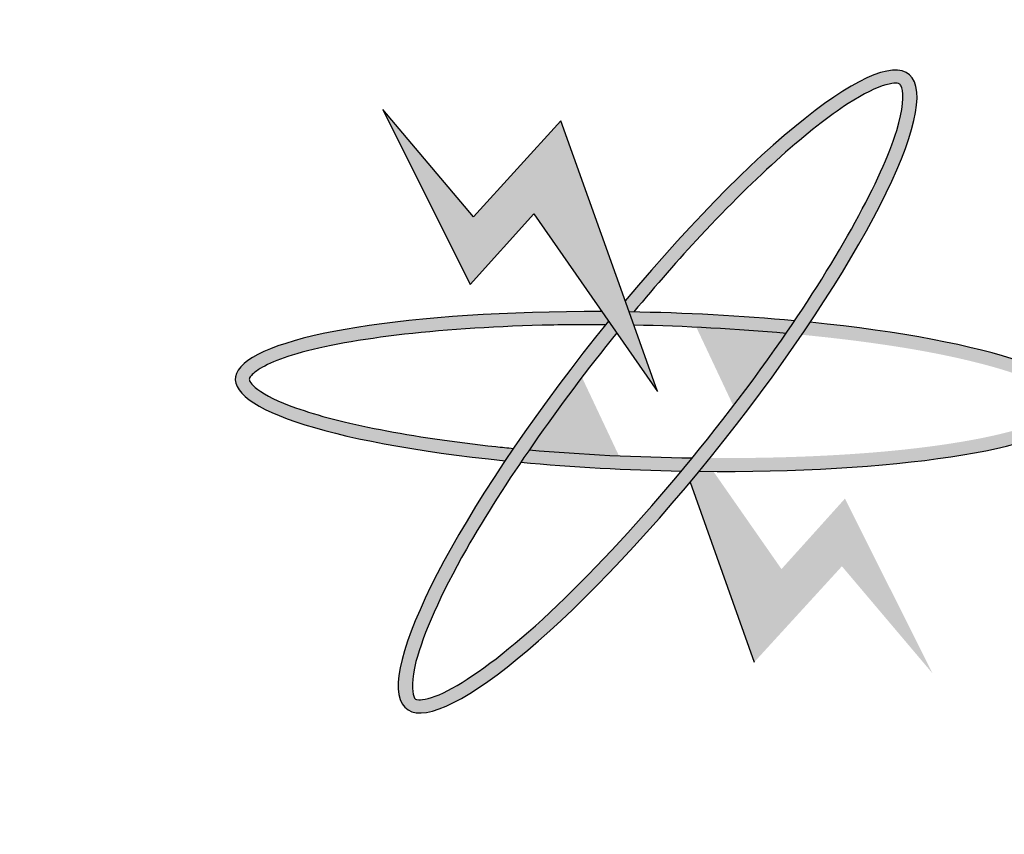
# Model space of a CAD drawing. Units: millimetres. Extents: x 3965 to 10663, y 5 to 2330.
# Drawn here: x 4235 to 4243, y 166 to 172 of the extents above; entities that cross this region are included whole.
import ezdxf

# ---------------------------------------------------------------- set-up
doc = ezdxf.new("R2010")
doc.units = ezdxf.units.MM
doc.layers.add('fram', color=7, linetype='Continuous')

msp = doc.modelspace()

# ---------------------------------------------------------------- hatches: boundary and pattern name
h = msp.add_hatch(color=7)
edge = h.paths.add_edge_path()
edge.add_arc((4237.0210418, 165.9885454), 8.8292377, 75.01635155, 310.56135664)
edge.add_line((4242.7623593, 159.2808847), (4244.5785546, 156.59771))
edge.add_line((4244.5785546, 156.59771), (4243.4300442, 155.8486704))
edge.add_line((4243.4300442, 155.8486704), (4242.2120333, 155.26308))
edge.add_line((4242.2120333, 155.26308), (4241.5166442, 156.660474))
edge.add_line((4241.5166442, 156.660474), (4240.3975077, 156.2696191))
edge.add_line((4240.3975077, 156.2696191), (4238.7154323, 155.8822806))
edge.add_line((4238.7154323, 155.8822806), (4238.9708594, 154.3587753))
edge.add_line((4238.9708594, 154.3587753), (4235.6085563, 154.291223))
edge.add_line((4235.6085563, 154.291223), (4235.7935926, 155.8235777))
edge.add_line((4235.7935926, 155.8235777), (4235.1226771, 155.9139533))
edge.add_line((4235.1226771, 155.9139533), (4234.1015683, 156.1292079))
edge.add_line((4234.1015683, 156.1292079), (4232.959138, 156.4885445))
edge.add_line((4232.959138, 156.4885445), (4232.3468116, 155.0564325))
edge.add_line((4232.3468116, 155.0564325), (4230.8324708, 155.7336319))
edge.add_line((4230.8324708, 155.7336319), (4229.4178372, 156.5999267))
edge.add_line((4229.4178372, 156.5999267), (4230.4138606, 157.8298402))
edge.add_line((4230.4138606, 157.8298402), (4229.3121831, 158.7216155))
edge.add_line((4229.3121831, 158.7216155), (4228.338965, 159.7519747))
edge.add_line((4228.338965, 159.7519747), (4227.030154, 158.8118204))
edge.add_line((4227.030154, 158.8118204), (4225.990164, 160.3203931))
edge.add_line((4225.990164, 160.3203931), (4225.3537473, 161.5346431))
edge.add_line((4225.3537473, 161.5346431), (4226.8821684, 162.1181064))
edge.add_line((4226.8821684, 162.1181064), (4226.4207786, 163.4128376))
edge.add_line((4226.4207786, 163.4128376), (4226.1471837, 164.7597844))
edge.add_line((4226.1471837, 164.7597844), (4224.5079647, 164.5745504))
edge.add_line((4224.5079647, 164.5745504), (4224.5530196, 167.7151235))
edge.add_line((4224.5530196, 167.7151235), (4226.1863364, 167.488941))
edge.add_line((4226.1863364, 167.488941), (4226.5294438, 168.9267988))
edge.add_line((4226.5294438, 168.9267988), (4226.9968391, 170.1112806))
edge.add_line((4226.9968391, 170.1112806), (4225.4857044, 170.7327772))
edge.add_line((4225.4857044, 170.7327772), (4226.2701951, 172.1332057))
edge.add_line((4226.2701951, 172.1332057), (4227.2543119, 173.4314509))
edge.add_line((4227.2543119, 173.4314509), (4228.52099, 172.4401124))
edge.add_line((4228.52099, 172.4401124), (4229.3809967, 173.318587))
edge.add_line((4229.3809967, 173.318587), (4230.6510858, 174.3102578))
edge.add_line((4230.6510858, 174.3102578), (4229.6898976, 175.5640343))
edge.add_line((4229.6898976, 175.5640343), (4231.1286698, 176.3945213))
edge.add_line((4231.1286698, 176.3945213), (4232.6242565, 177.017585))
edge.add_line((4232.6242565, 177.017585), (4233.2331225, 175.5867694))
edge.add_line((4233.2331225, 175.5867694), (4234.7735628, 176.000288))
edge.add_line((4234.7735628, 176.000288), (4236.0698155, 176.1792992))
edge.add_line((4236.0698155, 176.1792992), (4235.9446243, 177.7170109))
edge.add_line((4235.9446243, 177.7170109), (4239.3037826, 177.5653543))
edge.add_line((4239.3037826, 177.5653543), (4239.3037826, 174.5175859))
h = msp.add_hatch(color=1)
h.paths.add_polyline_path([(4241.1955172, 174.866133), (4240.9548917, 174.770949), (4241.0275335, 174.5533851), (4241.2726981, 174.6349712)])
h.paths.add_polyline_path([(4246.3543027, 169.752232), (4246.1351042, 169.8381043), (4246.0518631, 169.633119), (4246.2544152, 169.5444762)])
h.paths.add_polyline_path([(4246.8775781, 167.951681), (4246.6883829, 168.0983149), (4246.5415052, 167.8895486), (4246.7207452, 167.7777094), (4246.6012511, 167.6285904), (4246.8028962, 167.4794721), (4246.9410286, 167.6662616), (4246.7730222, 167.7901357), (4246.7730222, 167.8233991)])
h.paths.add_polyline_path([(4243.9058748, 160.7576718), (4243.8888082, 160.9734823), (4243.6612638, 160.9649635), (4243.6754845, 160.7292764)])
h.paths.add_polyline_path([(4245.0264541, 171.9050229), (4245.0531986, 172.1506739), (4244.8037038, 172.1735489), (4244.8011595, 171.9295511)])
h.paths.add_polyline_path([(4245.5642019, 170.6251418), (4245.5615812, 170.6626509), (4245.5445146, 170.6984303), (4245.5180638, 170.712913), (4245.4881983, 170.7086532), (4245.4711317, 170.6899115), (4245.4677193, 170.6703181), (4245.4779588, 170.6422059), (4245.5018503, 170.6209084), (4245.5283033, 170.6047231), (4245.5496355, 170.5851297), (4245.533422, 170.5544618), (4245.506118, 170.5433872), (4245.4677193, 170.5348684), (4245.4028676, 170.5680913), (4245.3405773, 170.6856524), (4245.3197385, 170.747715), (4245.3265656, 170.7954206), (4245.3484105, 170.8049617), (4245.3907344, 170.8049617), (4245.4040201, 170.7916529), (4245.408736, 170.7553358), (4245.4154725, 170.7317967), (4245.4370287, 170.7472649), (4245.4397238, 170.7815645), (4245.453197, 170.815192), (4245.4814919, 170.829315), (4245.5394261, 170.8239344), (4245.5778248, 170.815192), (4245.5987067, 170.7876174), (4245.6256531, 170.7573532), (4245.643842, 170.7109479), (4245.6398005, 170.6746308), (4245.6283481, 170.6490736), (4245.5987067, 170.6275525)])
h.paths.add_polyline_path([(4245.8473154, 166.5257107), (4245.6932408, 166.6473672), (4245.8213134, 166.7960736), (4245.6620116, 166.9482051), (4245.5194619, 166.7845445), (4245.6567723, 166.6393617), (4245.535725, 166.4987851), (4245.7070479, 166.3480658)])
h.paths.add_polyline_path([(4245.6284041, 164.5457152), (4245.4568184, 164.4267059), (4245.4308695, 164.4220586), (4245.3098976, 164.5855102), (4245.5003466, 164.7303466)])
h.paths.add_polyline_path([(4246.7861275, 163.0369294), (4246.6774411, 163.2452633), (4246.4656082, 163.1310632), (4246.5609329, 162.9661075), (4246.5588152, 162.9322705), (4246.3808763, 162.8561371), (4246.484674, 162.6594589), (4246.694387, 162.7567404), (4246.5969446, 162.9238112), (4246.6138906, 162.9470746)])
edge = h.paths.add_edge_path()
edge.add_line((4241.6891405, 173.343536), (4241.5017398, 173.2781301))
edge.add_line((4241.5017398, 173.2781301), (4241.4428297, 173.4922961))
edge.add_line((4241.4428297, 173.4922961), (4241.2141547, 173.4293951))
edge.add_line((4241.2141547, 173.4293951), (4241.2872183, 173.1982341))
edge.add_line((4241.2872183, 173.1982341), (4241.4884024, 173.2614851))
edge.add_line((4241.4884024, 173.2614851), (4241.5527457, 173.0502654))
edge.add_line((4241.5527457, 173.0502654), (4241.7633097, 173.1326472))
edge.add_line((4241.7633097, 173.1326472), (4241.6896445, 173.343712))
at = {"layer": 'fram'}
h = msp.add_hatch(color=256, dxfattribs=at)
edge = h.paths.add_edge_path()
edge.add_spline(control_points=[(4240.1928831, 169.7893876), (4240.3668901, 169.9994928), (4240.5439169, 170.2018805), (4241.1573312, 170.8600358), (4241.5768838, 171.2333972), (4241.9999987, 171.5056814), (4242.1026829, 171.5549389), (4242.2465759, 171.5958641), (4242.2749339, 171.5864648), (4242.2829501, 171.5809606), (4242.2875573, 171.577797), (4242.2939699, 171.5721925), (4242.3159306, 171.5030047), (4242.3108575, 171.3810014), (4242.152043, 170.8660786), (4241.8589069, 170.3165413), (4241.4576246, 169.7203063)], knot_values=[5.058167041, 5.058167041, 5.058167041, 5.058167041, 5.319104762, 5.319104762, 5.975299894, 5.975299894, 6.237097179, 6.237097179, 6.498894464, 6.498894464, 6.498894464, 6.649359674, 6.649359674, 6.99554559, 6.99554559, 7.72391273, 7.72391273, 7.72391273, 7.72391273], degree=3, periodic=0)
edge.add_spline(control_points=[(4241.4576246, 169.7203063), (4241.4355355, 169.6874858), (4241.4131187, 169.6545238), (4241.3903871, 169.6214459)], knot_values=[5.018073141, 5.018073141, 5.018073141, 5.018073141, 5.058167041, 5.058167041, 5.058167041, 5.058167041], degree=3, periodic=0)
edge.add_spline(control_points=[(4241.3903871, 169.6214459), (4241.378289, 169.6038413), (4241.3661017, 169.5862039), (4241.1396027, 169.2602107), (4240.8999518, 168.9447375), (4240.652375, 168.6422974)], knot_values=[4.624315913, 4.624315913, 4.624315913, 4.624315913, 4.645654549, 4.645654549, 5.018073141, 5.018073141, 5.018073141, 5.018073141], degree=3, periodic=0)
edge.add_spline(control_points=[(4240.652375, 168.6422974), (4240.6240244, 168.6076642), (4240.5955698, 168.573202), (4240.5670375, 168.5389409)], knot_values=[4.581669316, 4.581669316, 4.581669316, 4.581669316, 4.624315913, 4.624315913, 4.624315913, 4.624315913], degree=3, periodic=0)
edge.add_spline(control_points=[(4240.5670375, 168.5389409), (4240.1766336, 168.0701498), (4239.7716912, 167.639029), (4239.1290412, 167.062686), (4238.8729664, 166.8788331), (4238.6039245, 166.7521594), (4238.5338724, 166.7385658), (4238.4711519, 166.7429216), (4238.4749779, 166.7402286), (4238.4487085, 166.8029735), (4238.4445347, 166.9013728), (4238.5355698, 167.255131), (4238.6731652, 167.5656219), (4238.9981527, 168.1386253), (4239.1431869, 168.3696379), (4239.3045041, 168.6078728)], knot_values=[1.916592035, 1.916592035, 1.916592035, 1.916592035, 2.500121523, 2.500121523, 2.981463138, 2.981463138, 3.231997721, 3.231997721, 3.482532303, 3.482532303, 3.800555271, 3.800555271, 4.290626573, 4.290626573, 4.581669316, 4.581669316, 4.581669316, 4.581669316], degree=3, periodic=0)
edge.add_spline(control_points=[(4239.3045041, 168.6078728), (4239.3264052, 168.6402166), (4239.3486064, 168.6726935), (4239.3710886, 168.7052778)], knot_values=[1.877078813, 1.877078813, 1.877078813, 1.877078813, 1.916592035, 1.916592035, 1.916592035, 1.916592035], degree=3, periodic=0)
edge.add_spline(control_points=[(4239.3710886, 168.7052778), (4239.5810192, 169.0095382), (4239.8154467, 169.3231608), (4240.0587625, 169.6251823)], knot_values=[1.508118582, 1.508118582, 1.508118582, 1.508118582, 1.877078813, 1.877078813, 1.877078813, 1.877078813], degree=3, periodic=0)
edge.add_line((4240.0587625, 169.6251823), (4239.9940143, 169.7180093))
edge.add_ellipse((4240.3803341, 169.1641574), major_axis=(1.9750592, 2.49429), ratio=0.203642126, start_angle=86.49711461, end_angle=87.17553016)
edge.add_ellipse((4240.3803341, 169.1641574), major_axis=(1.9750592, 2.49429), ratio=0.203642126, start_angle=87.17553018, end_angle=109.35909538)
edge.add_ellipse((4240.3803341, 169.1641574), major_axis=(1.9750592, 2.49429), ratio=0.203642125, start_angle=109.35909536, end_angle=111.60107983)
edge.add_ellipse((4240.3803341, 169.1641574), major_axis=(1.9750592, 2.49429), ratio=0.203642126, start_angle=111.60107985, end_angle=262.75736793)
edge.add_ellipse((4240.3803341, 169.1641574), major_axis=(1.9750592, 2.49429), ratio=0.203642126, start_angle=262.75736792, end_angle=264.78577354)
edge.add_ellipse((4240.3803341, 169.1641574), major_axis=(1.9750592, 2.49429), ratio=0.203642126, start_angle=264.78577355, end_angle=267.2093809)
edge.add_ellipse((4240.3803341, 169.1641574), major_axis=(1.9750592, 2.49429), ratio=0.203642126, start_angle=267.2093809, end_angle=289.32590736)
edge.add_ellipse((4240.3803341, 169.1641574), major_axis=(1.9750592, 2.49429), ratio=0.203642126, start_angle=-70.67409263, end_angle=-68.39892015)
edge.add_ellipse((4240.3803341, 169.1641574), major_axis=(1.9750592, 2.49429), ratio=0.203642126, start_angle=-68.39892015, end_angle=82.75736793)
edge.add_line((4240.1254429, 169.8776121), (4240.1567395, 169.7900112))
edge.add_ellipse((4240.3803341, 169.1641574), major_axis=(-3.3203319, 0.0992582), ratio=0.186808943, start_angle=273.55629622, end_angle=274.18118361, ccw=False)
msp.add_hatch(color=256, dxfattribs=at).paths.add_polyline_path([(4239.4065101, 170.5602918), (4240.3803341, 169.1641574), (4240.1567395, 169.7900112), (4239.6202768, 171.2915999), (4238.9314736, 170.5381309), (4238.2189194, 171.3802433), (4238.9077217, 170.0062703)])
h = msp.add_hatch(color=256, dxfattribs=at)
edge = h.paths.add_edge_path()
edge.add_ellipse((4240.3803341, 169.1641574), major_axis=(1.9750592, 2.49429), ratio=0.203642125, start_angle=109.35909536, end_angle=111.60107983, ccw=False)
edge.add_spline(control_points=[(4239.2464031, 168.7167954), (4239.1997614, 168.7213119), (4239.1535137, 168.7260285), (4238.4436065, 168.8022275), (4237.8765411, 168.9138444), (4237.3966733, 169.085427), (4237.2950638, 169.1365914), (4237.1774789, 169.2241973), (4237.1697206, 169.2513498), (4237.1700406, 169.2606372), (4237.1702245, 169.265975), (4237.1715409, 169.2740846), (4237.2201758, 169.3301606), (4237.3307322, 169.3953253), (4237.9062553, 169.5742552), (4238.637947, 169.664227), (4239.6354008, 169.6886559), (4239.802075, 169.6899814), (4239.9703323, 169.6887835)], knot_values=[4.842326525, 4.842326525, 4.842326525, 4.842326525, 4.887584402, 4.887584402, 5.543779534, 5.543779534, 5.805576818, 5.805576818, 6.067374103, 6.067374103, 6.067374103, 6.217839313, 6.217839313, 6.564025229, 6.564025229, 7.353824905, 7.353824905, 7.508232885, 7.508232885, 7.508232885, 7.508232885], degree=3, periodic=0)
edge.add_ellipse((4240.3803341, 169.1641574), major_axis=(1.9750592, 2.49429), ratio=0.203642126, start_angle=446.49711461, end_angle=447.17553016, ccw=False)
edge.add_line((4239.9940143, 169.7180093), (4239.9422784, 169.7921812))
edge.add_ellipse((4240.3803341, 169.1641574), major_axis=(-3.3203319, 0.0992582), ratio=0.186808945, start_angle=-82.09894624, end_angle=69.14514123)
h = msp.add_hatch(color=256, dxfattribs=at)
edge = h.paths.add_edge_path()
edge.add_ellipse((4240.3803341, 169.1641574), major_axis=(-3.3203319, 0.0992582), ratio=0.186808945, start_angle=251.38785348, end_angle=273.55629627)
edge.add_ellipse((4240.3803341, 169.1641574), major_axis=(-3.3203319, 0.0992582), ratio=0.186808943, start_angle=-86.44370378, end_angle=-85.81881639)
edge.add_line((4240.1567395, 169.7900112), (4240.1939943, 169.6857329))
edge.add_spline(control_points=[(4240.1939943, 169.6857329), (4240.5976814, 169.6776291), (4241.0054112, 169.6555399), (4241.3903871, 169.6214459)], knot_values=[10.68908344, 10.68908344, 10.68908344, 10.68908344, 11.057325722, 11.057325722, 11.057325722, 11.057325722], degree=3, periodic=0)
edge.add_spline(control_points=[(4241.3903871, 169.6214459), (4241.4131187, 169.6545238), (4241.4355355, 169.6874858), (4241.4576246, 169.7203063)], knot_values=[5.018073141, 5.018073141, 5.018073141, 5.018073141, 5.058167041, 5.058167041, 5.058167041, 5.058167041], degree=3, periodic=0)
h = msp.add_hatch(color=256, dxfattribs=at)
edge = h.paths.add_edge_path()
edge.add_ellipse((4240.3803341, 169.1641574), major_axis=(-3.3203319, 0.0992582), ratio=0.186808945, start_angle=95.96044753, end_angle=249.14514123)
edge.add_ellipse((4240.3803341, 169.1641574), major_axis=(1.9750592, 2.49429), ratio=0.203642126, start_angle=289.32590737, end_angle=291.60107985, ccw=False)
edge.add_spline(control_points=[(4241.5132831, 169.610079), (4241.8931501, 169.5734287), (4242.2473829, 169.5249811), (4242.9435679, 169.3905741), (4243.2508159, 169.2975222), (4243.5149366, 169.1621164), (4243.5665937, 169.1158831), (4243.5982574, 169.0651321), (4243.5984683, 169.0696021), (4243.5579595, 169.0138567), (4243.4734717, 168.9549362), (4243.109694, 168.8247441), (4242.7577462, 168.7548913), (4241.8780595, 168.6602476), (4241.3433698, 168.6379277), (4240.7915161, 168.6409915)], knot_values=[7.984667121, 7.984667121, 7.984667121, 7.984667121, 8.352980487, 8.352980487, 8.834322102, 8.834322102, 9.084856685, 9.084856685, 9.335391267, 9.335391267, 9.653414235, 9.653414235, 10.143485537, 10.143485537, 10.649638501, 10.649638501, 10.649638501, 10.649638501], degree=3, periodic=0)
edge.add_ellipse((4240.3803341, 169.1641574), major_axis=(1.9750592, 2.49429), ratio=0.203642126, start_angle=264.78577355, end_angle=267.2093809, ccw=False)
h = msp.add_hatch(color=256, dxfattribs=at)
edge = h.paths.add_edge_path()
edge.add_spline(control_points=[(4240.5670375, 168.5389409), (4240.5955698, 168.573202), (4240.6240244, 168.6076642), (4240.652375, 168.6422974)], knot_values=[4.581669316, 4.581669316, 4.581669316, 4.581669316, 4.624315913, 4.624315913, 4.624315913, 4.624315913], degree=3, periodic=0)
edge.add_spline(control_points=[(4240.652375, 168.6422974), (4240.2209988, 168.6479932), (4239.7828101, 168.6690467), (4239.3710886, 168.7052778)], knot_values=[7.548273684, 7.548273684, 7.548273684, 7.548273684, 7.942225634, 7.942225634, 7.942225634, 7.942225634], degree=3, periodic=0)
edge.add_spline(control_points=[(4239.3710886, 168.7052778), (4239.3486064, 168.6726935), (4239.3264052, 168.6402166), (4239.3045041, 168.6078728)], knot_values=[1.877078813, 1.877078813, 1.877078813, 1.877078813, 1.916592035, 1.916592035, 1.916592035, 1.916592035], degree=3, periodic=0)
edge.add_ellipse((4240.3803341, 169.1641574), major_axis=(-3.3203319, 0.0992582), ratio=0.186808945, start_angle=71.41449272, end_angle=93.54337543)
h = msp.add_hatch(color=256, dxfattribs=at)
edge = h.paths.add_edge_path()
edge.add_ellipse((4240.3803341, 169.1641574), major_axis=(-3.3203319, 0.0992582), ratio=0.186808945, start_angle=95.96044753, end_angle=97.90105376, ccw=False)
edge.add_ellipse((4240.3803341, 169.1641574), major_axis=(1.9750592, 2.49429), ratio=0.203642126, start_angle=262.75736792, end_angle=264.78577354, ccw=False)
edge.add_line((4240.6352254, 168.4507026), (4241.1403914, 167.0367148))
edge.add_line((4241.1403914, 167.0367148), (4241.8291946, 167.7901839))
edge.add_line((4241.8291946, 167.7901839), (4242.5417488, 166.9480715))
edge.add_line((4242.5417488, 166.9480715), (4241.8529465, 168.3220445))
edge.add_line((4241.8529465, 168.3220445), (4241.3541581, 167.768023))
edge.add_line((4241.3541581, 167.768023), (4240.8183898, 168.5361336))

# ---------------------------------------------------------------- linework, layer by layer
msp.add_arc((4237.0210418, 165.9885454), 8.8292377, 75.01635155, 310.56135664)
for p, q in [((4238.2189194, 171.3802433), (4238.9077217, 170.0062703)), ((4238.9314736, 170.5381309), (4238.2189194, 171.3802433)), ((4239.6202768, 171.2915999), (4238.9314736, 170.5381309)), ((4240.1567395, 169.7900112), (4239.6202768, 171.2915999)), ((4238.9077217, 170.0062703), (4239.4065101, 170.5602918)), ((4239.4065101, 170.5602918), (4240.3803341, 169.1641574)), ((4240.3803341, 169.1641574), (4240.1567395, 169.7900112)), ((4240.6352254, 168.4507026), (4241.1403914, 167.0367148))]:
    msp.add_line(p, q, dxfattribs=at)
for major_axis, ratio, start_param, end_param in [((1.9750592, 2.49429), 0.203642125, 1.509659444, 7.727573858), ((-3.3203319, 0.0992582), 0.186808945, -1.432896924, 1.206810376), ((-3.3203319, 0.0992582), 0.186808945, 4.387545743, 4.785364402), ((-3.3203319, 0.0992582), 0.186808945, 1.674825761, 4.34840303), ((-3.3203319, 0.0992582), 0.186808945, 1.246418032, 1.632639895)]:
    msp.add_ellipse((4240.3803341, 169.1641574), major_axis=major_axis, ratio=ratio, start_param=start_param, end_param=end_param, dxfattribs=at)
for points, knots in [([(4240.0587625, 169.6251823), (4239.597457, 169.052576), (4239.1681007, 168.43827), (4238.6731652, 167.5656219), (4238.5355698, 167.255131), (4238.4445347, 166.9013728), (4238.4487085, 166.8029735), (4238.4749779, 166.7402286), (4238.4711519, 166.7429216), (4238.5338724, 166.7385658), (4238.6039245, 166.7521594), (4238.8729664, 166.8788331), (4239.1290412, 167.062686), (4240.0221832, 167.8636759), (4240.7794107, 168.7417969), (4241.8081396, 170.222416), (4242.1429635, 170.8366403), (4242.3108575, 171.3810014), (4242.3159306, 171.5030047), (4242.2939699, 171.5721925), (4242.2875573, 171.577797), (4242.2829501, 171.5809606)], [1.508118582, 1.508118582, 1.508118582, 1.508118582, 2.207634778, 2.207634778, 2.69770608, 2.69770608, 3.015729048, 3.015729048, 3.26626363, 3.26626363, 3.516798213, 3.516798213, 3.998139828, 3.998139828, 4.996734505, 4.996734505, 5.786534181, 5.786534181, 6.132720097, 6.132720097, 6.283185307, 6.283185307, 6.283185307, 6.283185307]), ([(4242.2829501, 171.5809606), (4242.2749339, 171.5864648), (4242.2465759, 171.5958641), (4242.1026829, 171.5549389), (4241.9999987, 171.5056814), (4241.5768838, 171.2333972), (4241.1573312, 170.8600358), (4240.5439169, 170.2018805), (4240.3668901, 169.9994928), (4240.1928831, 169.7893876)], [6.283185307, 6.283185307, 6.283185307, 6.283185307, 6.544982592, 6.544982592, 6.806779877, 6.806779877, 7.462975009, 7.462975009, 7.72391273, 7.72391273, 7.72391273, 7.72391273]), ([(4239.9703323, 169.6887835), (4239.802075, 169.6899814), (4239.6354008, 169.6886559), (4238.637947, 169.664227), (4237.9062553, 169.5742552), (4237.3307322, 169.3953253), (4237.2201758, 169.3301606), (4237.1715409, 169.2740846), (4237.1702245, 169.265975), (4237.1700406, 169.2606372)], [4.842326525, 4.842326525, 4.842326525, 4.842326525, 4.996734505, 4.996734505, 5.786534181, 5.786534181, 6.132720097, 6.132720097, 6.283185307, 6.283185307, 6.283185307, 6.283185307]), ([(4237.1700406, 169.2606372), (4237.1697206, 169.2513498), (4237.1774789, 169.2241973), (4237.2950638, 169.1365914), (4237.3966733, 169.085427), (4237.8765411, 168.9138444), (4238.4436065, 168.8022275), (4239.1535137, 168.7260285), (4239.1997614, 168.7213119), (4239.2464031, 168.7167954)], [6.283185307, 6.283185307, 6.283185307, 6.283185307, 6.544982592, 6.544982592, 6.806779877, 6.806779877, 7.462975009, 7.462975009, 7.508232885, 7.508232885, 7.508232885, 7.508232885])]:
    msp.add_open_spline(points, degree=3, knots=knots, dxfattribs=at)
for points in [[(4241.3903871, 169.6214459), (4241.0054112, 169.6555399), (4240.5976814, 169.6776291), (4240.1939943, 169.6857329)], [(4239.3710886, 168.7052778), (4239.7828101, 168.6690467), (4240.2209988, 168.6479932), (4240.652375, 168.6422974)]]:
    msp.add_open_spline(points, degree=3, dxfattribs=at)

doc.saveas('drawing.dxf')
